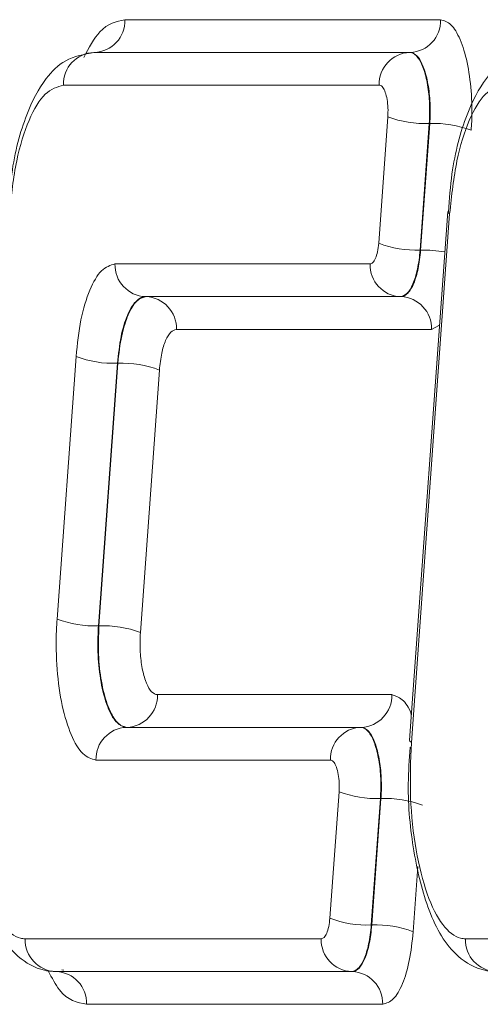
# Model space of a CAD drawing. Units: inches. Extents: x 10.2 to 40.1, y 11.7 to 48.9.
# Drawn here: x 10.9 to 11.1, y 39.3 to 39.6 of the extents above; entities that cross this region are included whole.
import ezdxf

# ---------------------------------------------------------------- set-up
doc = ezdxf.new("R2010")
doc.units = ezdxf.units.IN
doc.header["$MEASUREMENT"] = 0

msp = doc.modelspace()

# ---------------------------------------------------------------- linework, layer by layer
at = {"color": 7, "linetype": 'Continuous', "lineweight": 15}
for p, q in [((10.95173386154446, 39.6430116080984), (11.0482851940268, 39.64301160809794)), ((10.94225493276823, 39.63301046576132), (10.94241893798845, 39.63301198886775)), ((10.94225493276823, 39.63301046576132), (11.03880626377342, 39.63301046576085)), ((11.03897026899367, 39.63301198886728), (10.94241893798845, 39.63301198886775)), ((11.03880626377342, 39.63301046576085), (11.03897026899367, 39.63301198886728)), ((11.02949134017569, 39.6230108465302), (10.93294000921223, 39.62301084653067)), ((11.02933890724002, 39.57470345963041), (11.03213780432652, 39.61335807807045)), ((11.0447986397966, 39.61128699905663), (11.04199974271009, 39.5726323806166)), ((11.04216425756774, 39.57263206515721), (11.04496315465429, 39.61128668359783)), ((11.0447986397966, 39.61128699905663), (11.04496315465429, 39.61128668359783)), ((11.05045243104718, 39.58441284362726), (11.03875522218821, 39.42286665908308)), ((11.05102939300069, 39.583690656017), (11.03933218414917, 39.4221444715757)), ((11.04199974271009, 39.5726323806166), (11.04216425756774, 39.57263206515721)), ((10.94870258243771, 39.56838694866698), (11.02669244150233, 39.56838694866659)), ((11.03600736667062, 39.55838732943595), (10.95801750603544, 39.55838732943634)), ((10.95801750603544, 39.55838732943634), (10.95818151125568, 39.5583858063299)), ((10.95818151125568, 39.5583858063299), (11.03617137189111, 39.55838580632953)), ((11.03600736667062, 39.55838732943595), (11.03617137189111, 39.55838580632953)), ((11.04548629705943, 39.54838618709889), (10.96749643485341, 39.54838618709927)), ((10.93098766745564, 39.45988835777403), (10.93679628777762, 39.54010924309755)), ((10.94945712311925, 39.5380381623099), (10.94364850292571, 39.45781727876022)), ((10.94381301778334, 39.45781696330083), (10.94962163797686, 39.53803784685024)), ((10.94945712311925, 39.5380381623099), (10.94962163797686, 39.53803784685024)), ((10.9622824733185, 39.53596676606269), (10.95647385325341, 39.455745884287)), ((10.94364850292571, 39.45781727876022), (10.94381301778334, 39.45781696330083)), ((10.96168781511849, 39.43678670849995), (11.03335289487526, 39.4367867084996)), ((10.95220888583893, 39.42678556616287), (10.95237289105924, 39.42678708926931)), ((10.95220888583893, 39.42678556616287), (11.02387396605727, 39.42678556616252)), ((11.02403797127752, 39.42678708926896), (10.95237289105924, 39.42678708926931)), ((11.02387396605727, 39.42678556616252), (11.02403797127752, 39.42678708926896)), ((11.01455904245954, 39.41678594693187), (10.94289396177976, 39.41678594693223)), ((11.01440660952387, 39.3684785600321), (11.01720550634729, 39.40713317483873)), ((11.02986634208058, 39.40506209946012), (11.02706744499394, 39.36640748101827)), ((11.02723195985159, 39.36640716555889), (11.03003085693827, 39.40506178400128)), ((11.02986634208058, 39.40506209946012), (11.03003085693827, 39.40506178400128)), ((11.02706744499394, 39.36640748101827), (11.02723195985159, 39.36640716555889)), ((10.92124280029707, 39.36216204906871), (11.01176014349371, 39.36216204906827)), ((11.05586231485867, 39.36216204906806), (11.15062046662485, 39.36216204906761)), ((11.02107506895189, 39.35216242983764), (10.9305577238948, 39.35216242983807)), ((10.9305577238948, 39.35216242983807), (10.93072172911503, 39.35216090673165)), ((10.93072172911503, 39.35216090673165), (11.02123907417243, 39.35216090673121)), ((10.93310370183631, 39.35259672405098), (10.93246720286091, 39.35265055712599)), ((11.02107506895189, 39.35216242983764), (11.02123907417243, 39.35216090673121)), ((11.03055399963069, 39.34216128750057), (10.94003665271276, 39.34216128750101))]:
    msp.add_line(p, q, dxfattribs=at)
at = {"color": 8, "linetype": 'Continuous', "lineweight": 15}
for p, q in [((11.04793527779533, 39.54964929373674), (11.04548629705943, 39.5483861870989)), ((11.04133461898281, 39.38424862414723), (11.03989279532166, 39.36433608654507))]:
    msp.add_line(p, q, dxfattribs=at)
at = {"color": 7, "linetype": 'Continuous', "lineweight": 15, "flags": 128}
for points in [[(11.05045243104718, 39.58441284362726), (11.05055875835857, 39.58409250276296), (11.05102939300069, 39.583690656017)], [(11.03933218414917, 39.4221444715757), (11.03886154950291, 39.42254631826442), (11.03875522218821, 39.42286665908308)]]:
    msp.add_lwpolyline(points, dxfattribs=at)
at = {"color": 7, "linetype": 'Continuous', "lineweight": 15}
for centre, radius, start, end in [((10.94201934285166, 39.64272258771346), 0.009718817120188235, 272.3564154110579, 1.704126109686379), ((11.03857067359905, 39.64272258938818), 0.00971881880456116, 272.3564165237147, 1.704115934108698), ((10.94265452790503, 39.62329986691561), 0.009718817120188235, 92.35641541109896, 181.7041261096872), ((11.03920585891751, 39.62329986686781), 0.009718817167784737, 92.35641544255631, 181.7041258221933), ((11.04348769425811, 39.64300737057767), 0.03174744946665251, 249.0529168264418, 272.3665840799395), ((11.04627412628462, 39.57956641500397), 0.03174734770468313, 69.05289640606011, 92.36663879929439), ((11.04068878429229, 39.60435267340446), 0.03174737133245416, 249.0528877350714, 272.3666131713726), ((10.9584171011795, 39.56809792832936), 0.009718817167751748, 178.2958741777594, 267.643584557626), ((11.03640696208882, 39.56809793011011), 0.00971881895866623, 178.2958849969484, 267.6435833745249), ((10.95778191560854, 39.54867520696826), 0.009718817656671075, 358.2958770274793, 87.64358170792494), ((11.03577177758542, 39.54867520669166), 0.009718817877499607, 358.2958786953227, 87.6435896764662), ((10.94814616485524, 39.56975842994007), 0.03174734618988068, 249.0528703159724, 272.3666147689198), ((10.95093259030025, 39.50631754290276), 0.0317473822308988, 69.05288373544485, 92.36660135027279), ((10.94233754450789, 39.48953757154793), 0.03174737133230611, 249.0528877350141, 272.3666131714222), ((10.94512397270326, 39.42609664913001), 0.03174739255273618, 69.05289563591828, 92.36660527045896), ((10.95197329616152, 39.43649768838119), 0.009718817376321158, 272.3564139382728, 1.704124494824051), ((11.02363837535316, 39.43649768888884), 0.009718817926090972, 272.3564198624379, 1.704121402264319), ((10.95260848106354, 39.41707496674653), 0.0097188176939499, 92.3564157899763, 181.7041226434233), ((11.02427356120135, 39.4170749672695), 0.00971881716776918, 92.35641544247778, 181.7041258222798), ((11.02855538334767, 39.43678244380514), 0.03174742285865024, 249.0529234329028, 272.3666098973368), ((11.0313418156712, 39.3733414396554), 0.03174742285951064, 69.05292343354449, 92.36660989732312), ((11.02575648657615, 39.39812777380602), 0.0317473713323409, 249.0528877349935, 272.3666131713715), ((11.02854291826936, 39.33468687277097), 0.03174737133251688, 69.05288773506241, 92.36661317131582), ((10.93095731903887, 39.3618730287311), 0.009718817167766982, 178.2958741778044, 267.6435845575247), ((11.02147466442068, 39.36187303084056), 0.009718819289218987, 178.2958869939412, 267.6435831562567), ((11.06557683360047, 39.36187302873046), 0.009718817167766533, 178.295874177846, 267.6435845575457), ((10.93032213397096, 39.34245030783863), 0.009718817167759212, 358.2958741778037, 87.64358455757456), ((11.02083947870363, 39.3424503057282), 0.009718819289311646, 358.2958869945034, 87.64358315622596)]:
    msp.add_arc(centre, radius, start, end, dxfattribs=at)
at = {"color": 8, "linetype": 'Continuous', "lineweight": 15}
msp.add_arc((11.04200619995411, 39.52342260495126), 0.04920971404072876, 81.17332351068914, 89.81597028293493, dxfattribs=at)
for points, knots in [([(10.93913562427298, 39.63141138024214), (10.94073269902281, 39.63438992951815), (10.94454823329012, 39.64150591255566), (10.94909199183786, 39.64245802373514), (10.95173386154446, 39.6430116080984)], [0, 0, 0, 0, 0.4185717223198907, 1, 1, 1, 1]), ([(11.03335289487525, 39.4367867084996), (11.03440567623801, 39.43643000784541), (11.03651122800909, 39.43571661024857), (11.03859800454793, 39.43299796115677), (11.0393121396604, 39.43065245721878), (11.03931766171222, 39.4306343206028)], [0, 0, 0, 0, 0.4980619725996369, 0.9961187627531136, 1, 1, 1, 1]), ([(10.94003665271276, 39.34216128750101), (10.93713763992399, 39.3427239861951), (10.93289945169982, 39.34354661898523), (10.92940800050494, 39.35026726208518), (10.92830477775344, 39.35239083934827)], [0, 0, 0, 0, 0.6840217176389519, 1, 1, 1, 1])]:
    msp.add_open_spline(points, degree=3, knots=knots, dxfattribs=at)
at = {"color": 7, "linetype": 'Continuous', "lineweight": 15}
for points, knots in [([(11.0482851940268, 39.64301160809792), (11.04935575609613, 39.64270389751947), (11.05149689286626, 39.64208847273192), (11.05434700101176, 39.63728905604135), (11.05652062991715, 39.63022039610894), (11.05776547163049, 39.62138161174012), (11.05792421335557, 39.61406895841873), (11.05767841976323, 39.61009550363207), (11.0576239904028, 39.60921560842944)], [0, 0, 0, 0, 0.1886911050827889, 0.377384436516673, 0.5663471122539139, 0.7555143315224723, 0.945860270632277, 1, 1, 1, 1]), ([(10.94233682253443, 39.63301084652984), (10.93926144443244, 39.63243682570995), (10.93336822735168, 39.6313368538729), (10.92656560540098, 39.6243262850739), (10.92104387720408, 39.61368611089907), (10.91715873732114, 39.59926343353163), (10.91633481933817, 39.58821591562025), (10.9160431611739, 39.58430521229734)], [0, 0, 0, 0, 0.171886844920347, 0.3293794963901172, 0.5599532476376412, 0.8442281505674563, 1, 1, 1, 1]), ([(11.03880626377341, 39.63301046576085), (11.03880653308065, 39.63301046572554), (11.03898310667792, 39.63301044257398), (11.03985010035787, 39.63290047384587), (11.0413846256186, 39.63172315570504), (11.04313264090564, 39.62824856036144), (11.04437371626318, 39.62328168313539), (11.04502986454069, 39.61734802707203), (11.04487568407293, 39.61330653861388), (11.0447986397966, 39.61128699905665)], [0, 0, 0, 0, 7.425424776188769e-05, 0.0486854350260454, 0.2391168820816914, 0.4282094609099852, 0.6201244763833191, 0.8101754700731963, 1, 1, 1, 1]), ([(11.04496315465429, 39.61128668359783), (11.04496321042124, 39.61128745394407), (11.04500394676218, 39.6118501722742), (11.04514660342544, 39.61441678293833), (11.0450579862517, 39.61911482427443), (11.04425235888138, 39.62480136048432), (11.04285739443089, 39.62933979159438), (11.04102941812197, 39.63241995032109), (11.03965655849467, 39.63281466957998), (11.03897026899367, 39.63301198886728)], [0, 0, 0, 0, 7.424363626579882e-05, 0.05423308729698101, 0.2449391212443939, 0.4345381665237034, 0.6233095073707602, 0.8116932532094667, 1, 1, 1, 1]), ([(11.07695633709615, 39.63301084652918), (11.0738809589942, 39.63243682570934), (11.06798774191351, 39.63133685387236), (11.0611851199628, 39.62432628507355), (11.05566339176585, 39.61368611089889), (11.05177825188278, 39.59926343353145), (11.05095433389981, 39.58821591561976), (11.05066267573553, 39.58430521229668)], [0, 0, 0, 0, 0.1718868449176599, 0.3293794963848261, 0.5599532476280571, 0.8442281505603573, 1, 1, 1, 1]), ([(10.93294000921223, 39.62301084653067), (10.93104447965175, 39.6224667725188), (10.92725361780795, 39.62137868111954), (10.92223954312203, 39.61286506303087), (10.91822114715197, 39.60021040399732), (10.9170239387025, 39.58929121695252), (10.91640987843909, 39.58369065601765)], [0, 0, 0, 0, 0.2464841662019485, 0.4929426795747262, 0.7399251969162894, 1, 1, 1, 1]), ([(11.03213780432652, 39.61335807807045), (11.03217222895743, 39.61425926218145), (11.03224108568637, 39.61606182588131), (11.03194853505798, 39.61869981871524), (11.03139907438756, 39.62090588652391), (11.03062735013089, 39.62243856730692), (11.02995023930115, 39.62297418055021), (11.02956872184278, 39.62300466374514), (11.02949134017569, 39.6230108465302)], [0, 0, 0, 0, 0.1911007206817741, 0.3822428934496191, 0.5737703863542472, 0.7626204054777572, 0.9518532419575548, 1, 1, 1, 1]), ([(11.06755952377384, 39.62301084653002), (11.06566399421336, 39.62246677251815), (11.06187313236957, 39.62137868111889), (11.05685905768365, 39.61286506303027), (11.05284066171358, 39.60021040399671), (11.05164345326411, 39.58929121695189), (11.05102939300069, 39.583690656017)], [0, 0, 0, 0, 0.2464841662012613, 0.4929426795734205, 0.7399251969152675, 1, 1, 1, 1]), ([(11.02669244150233, 39.56838694866659), (11.02699563121905, 39.56847561181251), (11.02760186462671, 39.56865289540135), (11.02840435437824, 39.57001426760273), (11.02904757028523, 39.57204748208218), (11.02923992984584, 39.57380113078953), (11.02933890724002, 39.57470345963041)], [0, 0, 0, 0, 0.246022332705634, 0.4919261732630326, 0.7385738288142107, 1, 1, 1, 1]), ([(11.04199974271009, 39.5726323806166), (11.0419996869209, 39.57263161029684), (11.04185059715297, 39.57057302550032), (11.04131197333883, 39.56667100885915), (11.03990000288095, 39.56207066776888), (11.03807174666887, 39.5589870773145), (11.03669647448787, 39.55858753044151), (11.03600736667062, 39.55838732943595)], [0, 0, 0, 0, 9.71804440613068e-05, 0.2597027852815111, 0.5059738666373753, 0.7524582587107257, 1, 1, 1, 1]), ([(11.03617137189111, 39.55838580632953), (11.03617164120249, 39.55838580636459), (11.036877541528, 39.55838589826707), (11.03828443560989, 39.55911069065123), (11.04011538629021, 39.56218374251837), (11.04153411380137, 39.56681136524586), (11.04195412231322, 39.5706910251555), (11.04216425756774, 39.57263206515721)], [0, 0, 0, 0, 9.717349798978241e-05, 0.2547044344590748, 0.5025052093503737, 0.7510974384911524, 1, 1, 1, 1]), ([(10.93679628777762, 39.54010924309753), (10.93721274274287, 39.54396182871895), (10.9380456859785, 39.55166730806436), (10.94086179741428, 39.56078737360484), (10.94450421155034, 39.56714269809226), (10.94729009159297, 39.56796833568768), (10.94870258243771, 39.56838694866698)], [0, 0, 0, 0, 0.2484477593390436, 0.496915387774665, 0.7449271332491414, 1, 1, 1, 1]), ([(10.95801750603544, 39.55838732943634), (10.95801723672849, 39.55838732941208), (10.95700874444664, 39.55838723856465), (10.95499819143933, 39.55735682975365), (10.95238343954719, 39.55295954715955), (10.9503564103778, 39.54635174110174), (10.94975697675804, 39.54081019852897), (10.94945712311925, 39.5380381623099)], [0, 0, 0, 0, 6.802544605298189e-05, 0.254739575599895, 0.5026059587781823, 0.7511894424132105, 0.9999999999999999, 0.9999999999999999, 0.9999999999999999, 0.9999999999999999]), ([(10.94962163797686, 39.53803784685024), (10.94962169376221, 39.53803861716735), (10.94983503488007, 39.54098455742235), (10.95060554015808, 39.54656776888299), (10.95262742456275, 39.55313785190096), (10.95523782539401, 39.55753745472948), (10.9571996919853, 39.55810285224156), (10.95818151125568, 39.5583858063299)], [0, 0, 0, 0, 6.802932553819203e-05, 0.2601660083653605, 0.5067121957206109, 0.7531333301488512, 1, 1, 1, 1]), ([(10.96749643485341, 39.54838618709928), (10.96689912657346, 39.5482142646409), (10.96570459932109, 39.54787044542943), (10.96412427289444, 39.54518696539103), (10.96285533017783, 39.54119204594161), (10.96247696141372, 39.53774077769248), (10.9622824733185, 39.53596676606269)], [0, 0, 0, 0, 0.2461185426838718, 0.4922002865595094, 0.7389821560602643, 1, 1, 1, 1]), ([(10.94289396177976, 39.41678594693223), (10.94152986206776, 39.41717901252527), (10.93880152904209, 39.4179651822087), (10.93517173152867, 39.42407368196663), (10.93239867253874, 39.43307545079722), (10.93081034765915, 39.44433558458056), (10.93060351564443, 39.45367575118846), (10.93091736039914, 39.45875133311493), (10.93098766745564, 39.45988835777403)], [0, 0, 0, 0, 0.1885526494254839, 0.3771237659387536, 0.5655721031640385, 0.7551062153560429, 0.9451392419554373, 1, 1, 1, 1]), ([(10.94364850292571, 39.45781727876022), (10.94364844715595, 39.45781650842734), (10.94358941632083, 39.4570011311127), (10.94338545474242, 39.4533303487886), (10.9435155558762, 39.44661413134965), (10.94466562748012, 39.43850203679319), (10.9466584993274, 39.43202873863509), (10.94926768597648, 39.42763491447853), (10.95122803258269, 39.4270688131709), (10.95220888583884, 39.42678556616287)], [0, 0, 0, 0, 5.197637412387507e-05, 0.05501563937570928, 0.2452349058527154, 0.4349611692380719, 0.623408626271628, 0.8115736911092436, 1, 1, 1, 1]), ([(10.95237289105924, 39.42678708926931), (10.95237262175336, 39.42678708929449), (10.95211985961079, 39.42678711293665), (10.95088812197599, 39.42694864647429), (10.94870042327785, 39.42861240028702), (10.94620787697805, 39.43355123735842), (10.94442667417632, 39.44063204361075), (10.94348262617388, 39.44911948800608), (10.94370286043757, 39.45491709912151), (10.94381301778334, 39.45781696330083)], [0, 0, 0, 0, 5.198171384699033e-05, 0.04878842366234847, 0.2378330278445297, 0.427297325291823, 0.6185463122117966, 0.8092035041220946, 1, 1, 1, 1]), ([(10.95647385325341, 39.455745884287), (10.95640636795511, 39.45397205412498), (10.95627140049635, 39.45042447627869), (10.95684790837286, 39.44523671786347), (10.95793483006468, 39.44091078087904), (10.95945373474741, 39.43790515081368), (10.96078630713265, 39.43686195687204), (10.96153578408866, 39.43679939844578), (10.96168781511849, 39.43678670849995)], [0, 0, 0, 0, 0.1912606970117011, 0.3825125009791899, 0.5736441013066018, 0.7628725402116018, 0.9518988120677438, 1, 1, 1, 1]), ([(11.02387396605727, 39.42678556616252), (11.0238742353645, 39.42678556612748), (11.02405075036308, 39.42678554315174), (11.02491881524525, 39.42667628207019), (11.02645491200244, 39.42549534404424), (11.02820301482344, 39.42201686983134), (11.02944247215975, 39.41704835134519), (11.03009756644519, 39.41111913445135), (11.02994336368497, 39.40707971794808), (11.02986634208058, 39.40506209946015)], [0, 0, 0, 0, 7.425415813900978e-05, 0.04866921984262084, 0.2394058776368012, 0.4286698530098935, 0.6203122580152767, 0.8103525577889239, 1, 1, 1, 1]), ([(11.03003085693827, 39.40506178400128), (11.03003091270515, 39.40506255434696), (11.03007152587069, 39.40562357140765), (11.03021411960634, 39.40818895381722), (11.03012612614172, 39.41288556955364), (11.02932056020394, 39.41857340556728), (11.02792577578363, 39.4231144586571), (11.02609722958337, 39.4261955840262), (11.02472416390756, 39.42658998600267), (11.02403797127752, 39.42678708926896)], [0, 0, 0, 0, 7.42433173327804e-05, 0.05406893208194612, 0.2448243770490116, 0.4343884397897806, 0.6232552480875604, 0.811720971019233, 1, 1, 1, 1]), ([(10.90432299754822, 39.42072054780806), (10.90405981939543, 39.41699890805933), (10.90330662824701, 39.40634792473625), (10.90512583359652, 39.38818590029092), (10.90986690161435, 39.36949860185332), (10.91654431181412, 39.35767883465397), (10.92484664655806, 39.35280421498771), (10.92911335862511, 39.35220222114422), (10.93028692178806, 39.35216367662677), (10.93058267599948, 39.35216209131354), (10.93063066589449, 39.35216204951425), (10.93063892922883, 39.35216204910338), (10.93063961863635, 39.35216204906909)], [0, 0, 0, 0, 0.1169953810401206, 0.3348297891423074, 0.5604648324315215, 0.8092743377899347, 0.9479871577400666, 0.9869674860690417, 0.9978902960982058, 0.9996367368669373, 0.9999696930652501, 0.9999999999999999, 0.9999999999999999, 0.9999999999999999, 0.9999999999999999]), ([(10.90471266958755, 39.42214447157612), (10.90450032764715, 39.41654048901095), (10.90407564606155, 39.40533258445357), (10.90589392465454, 39.38894833902233), (10.90932846018579, 39.37524533585647), (10.91413851777226, 39.36573813668215), (10.91836970050455, 39.3623916298673), (10.92075101124716, 39.36220134645863), (10.92124280029707, 39.36216204906871)], [0, 0, 0, 0, 0.1908164427957698, 0.3816308230728291, 0.5721488156520909, 0.7620927174124478, 0.9508673125363275, 1, 1, 1, 1]), ([(11.0389425121098, 39.42072054780761), (11.03867933395702, 39.41699890805874), (11.03792614280864, 39.40634792473554), (11.03974534815813, 39.38818590029029), (11.04448641617587, 39.36949860185277), (11.05116382637581, 39.35767883465339), (11.05946616111938, 39.35280421498706), (11.06373287318688, 39.35220222114358), (11.06490643634961, 39.35216367662611), (11.06520219056119, 39.35216209131289), (11.06525018045617, 39.35216204951359), (11.06525844379052, 39.35216204910272), (11.06525913319804, 39.35216204906845)], [0, 0, 0, 0, 0.1169953810436536, 0.3348297891441981, 0.5604648324281782, 0.809274337787466, 0.9479871577382026, 0.9869674860683144, 0.9978902960977486, 0.9996367368669384, 0.9999696930652663, 1, 1, 1, 1]), ([(11.03933218414917, 39.4221444715757), (11.03911984220877, 39.41654048901022), (11.03869516062315, 39.40533258445218), (11.04051343921635, 39.38894833902039), (11.04394797474783, 39.37524533585457), (11.04875803233442, 39.36573813668075), (11.05298921506656, 39.36239162986654), (11.05537052580896, 39.36220134645795), (11.05586231485867, 39.36216204906806)], [0, 0, 0, 0, 0.1908164428059772, 0.3816308230941644, 0.5721488156725187, 0.7620927174335461, 0.9508673125565915, 1, 1, 1, 1]), ([(11.01720550634729, 39.40713317483873), (11.01723991836127, 39.40803386561551), (11.01730875118208, 39.40983547731044), (11.01701651616647, 39.41247161451579), (11.01646786982158, 39.41467889255348), (11.0156961394456, 39.41621201538947), (11.01501855116631, 39.41674971408612), (11.01463670404377, 39.41677982321722), (11.01455904245953, 39.41678594693187)], [0, 0, 0, 0, 0.1909939298350808, 0.3820366617754086, 0.5733860091993888, 0.7624232735297163, 0.9516807018676902, 1, 1, 1, 1]), ([(11.01176014349371, 39.36216204906827), (11.01206381612577, 39.36225233603925), (11.01267091510493, 39.36243283675656), (11.01347564802349, 39.36379396932494), (11.01411488224509, 39.36583444349451), (11.01430773828947, 39.3675824248916), (11.01440660952387, 39.3684785600321)], [0, 0, 0, 0, 0.2465654032782681, 0.4929308367775013, 0.74004157219171, 1, 1, 1, 1]), ([(11.02706744499394, 39.36640748101827), (11.0270673892046, 39.36640671069856), (11.02691922735274, 39.36436094370488), (11.02638105900767, 39.36046897629107), (11.02497539262189, 39.35585868790253), (11.02314302115597, 39.35276858180365), (11.02176567675957, 39.35236485873302), (11.02107506895189, 39.35216242983764)], [0, 0, 0, 0, 9.718864259190202e-05, 0.2581075266571698, 0.5050999082123905, 0.7518544611615954, 1, 1, 1, 1]), ([(11.02123907417243, 39.35216090673121), (11.02123934348467, 39.35216090676662), (11.02194367135464, 39.35216099937627), (11.02334835232653, 39.35288763452763), (11.02518052662511, 39.35594886183516), (11.02659891962891, 39.36058318039481), (11.02702083605898, 39.36446482162583), (11.02723195985159, 39.36640716555889)], [0, 0, 0, 0, 9.718213442509999e-05, 0.2541588384838352, 0.5019523031572052, 0.7507806969364869, 1, 1, 1, 1]), ([(11.03989279532166, 39.36433608654507), (11.03956487201349, 39.36131258221586), (11.03890905522054, 39.3552658485338), (11.03670000333387, 39.34810572386443), (11.03384130618101, 39.34314034703832), (11.03165936975782, 39.34249050023116), (11.03055399963069, 39.34216128750057)], [0, 0, 0, 0, 0.2487338537758271, 0.4974450861434096, 0.7454054191870177, 1, 1, 1, 1])]:
    msp.add_open_spline(points, degree=3, knots=knots, dxfattribs=at)

doc.saveas('drawing.dxf')
